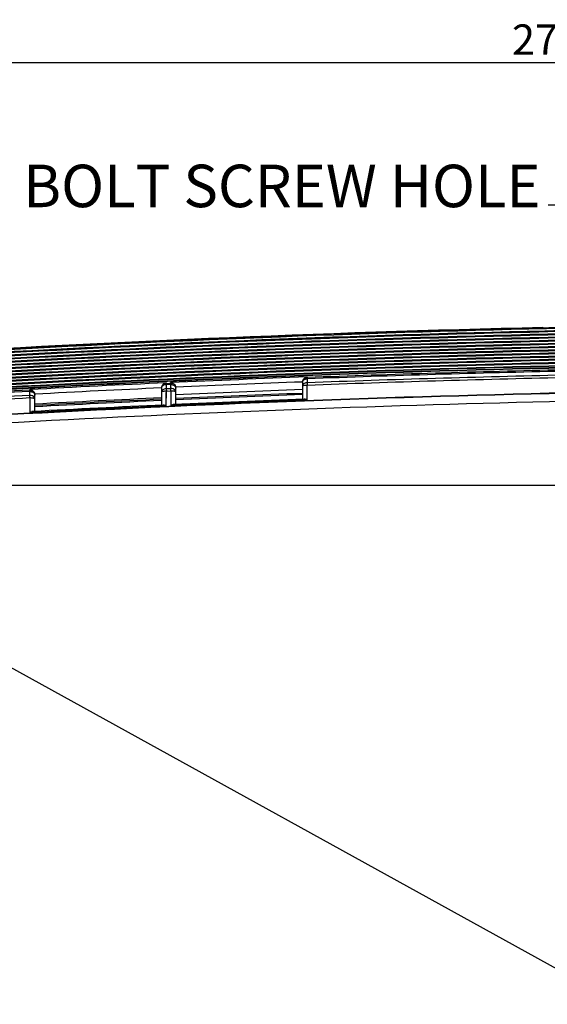
# Model space of a CAD drawing. Extents: x 0 to 841, y 0 to 594.
# Drawn here: x 282 to 326, y 176 to 257 of the extents above; entities that cross this region are included whole.
import ezdxf

# ---------------------------------------------------------------- set-up
doc = ezdxf.new("R2010")
doc.units = 0
doc.header["$LTSCALE"] = 46.255
doc.header["$MEASUREMENT"] = 0
doc.header["$PDSIZE"] = 0.3125
doc.layers.get('Defpoints').update_dxf_attribs({"linetype": 'CONTINUOUS'})
doc.layers.add('line', color=7, linetype='CONTINUOUS')
doc.styles.get("Standard").update_dxf_attribs({"font": 'txt', "width": 0.8})
doc.dimstyles.new('Jeffc-1', dxfattribs={"dimtxt": 2.5, "dimasz": 2.5, "dimexe": 1.25, "dimexo": 0.625, "dimtad": 1, "dimdec": 1, "dimlfac": 2.5, "dimdsep": 46, "dimtxsty": 'Standard', "dimcen": 1, "dimadec": 1, "dimazin": 2, "dimtp": 0.1, "dimtm": 0.1, "dimtfac": 1, "dimtdec": 1, "dimtofl": 0, "dimtmove": 0, "dimatfit": 3, "dimfxl": 0, "dimtolj": 1, "dimtzin": 0, "dimarcsym": 0})

# ---------------------------------------------------------------- blocks, each defined once
blk = doc.blocks.new('*D13')
at = {"layer": 'Defpoints', "color": 0}
for p in [(269.843, 218.386), (419.64, 218.386), (378.083, 149.986)]:
    blk.add_point(p, dxfattribs=at)
at = {"layer": 'line', "color": 0, "lineweight": -2}
for p, q in [((270.468, 218.386), (420.89, 218.386)), ((419.64, 152.486), (419.64, 215.886)), ((378.708, 149.986), (420.89, 149.986))]:
    blk.add_line(p, q, dxfattribs=at)
at = {"layer": 'line', "color": 0}
for points in [[(420.056, 215.886), (419.223, 215.886), (419.64, 218.386)], [(419.223, 152.486), (420.056, 152.486), (419.64, 149.986)]]:
    blk.add_solid(points, dxfattribs=at)
at = {"layer": 'line', "color": 0, "insert": (417.765, 184.901), "char_height": 2.5, "attachment_point": 5, "rotation": 90}
blk.add_mtext('\\A1;171', dxfattribs=at)
blk = doc.blocks.new('*D24')
at = {"layer": 'Defpoints', "color": 0}
for p in [(378.083, 253.216), (378.083, 149.986), (269.843, 75.786)]:
    blk.add_point(p, dxfattribs=at)
at = {"layer": 'line', "color": 0, "lineweight": -2}
for p, q in [((269.843, 76.411), (269.843, 254.466)), ((378.083, 150.611), (378.083, 254.466)), ((272.343, 253.216), (375.583, 253.216))]:
    blk.add_line(p, q, dxfattribs=at)
at = {"layer": 'line', "color": 0}
for points in [[(272.343, 253.632), (272.343, 252.799), (269.843, 253.216)], [(375.583, 252.799), (375.583, 253.632), (378.083, 253.216)]]:
    blk.add_solid(points, dxfattribs=at)
at = {"layer": 'line', "color": 0, "insert": (326.98, 255.091), "char_height": 2.5, "attachment_point": 5}
blk.add_mtext('\\A1;270.6', dxfattribs=at)

msp = doc.modelspace()

# ---------------------------------------------------------------- linework, layer by layer
at = {"layer": 'line'}
for p, q in [((305.845, 227.301), (305.845, 227.255)), ((305.845, 227.301), (305.845, 227.255)), ((305.845, 227.255), (305.849, 227.148)), ((305.845, 227.255), (305.849, 227.148)), ((305.849, 227.148), (305.849, 226.823)), ((305.849, 227.148), (305.849, 226.823)), ((283.006, 226.217), (283.006, 226.264)), ((283.006, 226.217), (283.006, 226.264)), ((293.859, 226.389), (293.859, 224.986)), ((293.859, 226.389), (293.859, 224.986)), ((294.241, 226.821), (294.241, 226.774)), ((294.241, 226.821), (294.241, 226.774)), ((294.241, 226.774), (294.246, 226.667)), ((294.241, 226.774), (294.246, 226.667)), ((294.242, 226.774), (294.61, 226.791)), ((294.242, 226.774), (294.61, 226.791)), ((294.614, 226.684), (294.246, 226.667)), ((294.614, 226.684), (294.246, 226.667)), ((294.246, 226.667), (294.246, 226.342)), ((294.246, 226.667), (294.246, 226.342)), ((294.246, 226.342), (294.614, 226.359)), ((294.246, 226.342), (294.614, 226.359)), ((294.246, 226.342), (294.256, 226.137)), ((294.246, 226.342), (294.256, 226.137)), ((294.609, 226.791), (294.609, 226.837)), ((294.609, 226.791), (294.609, 226.837)), ((294.614, 226.684), (294.609, 226.791)), ((294.614, 226.684), (294.609, 226.791)), ((294.614, 226.359), (294.614, 226.684)), ((294.614, 226.359), (294.614, 226.684)), ((294.624, 226.15), (294.614, 226.359)), ((294.624, 226.15), (294.614, 226.359)), ((295.027, 225.039), (295.027, 226.405)), ((295.027, 225.039), (295.027, 226.405)), ((305.459, 226.869), (305.459, 225.47)), ((305.459, 226.869), (305.459, 225.47)), ((305.847, 225.408), (305.856, 226.614)), ((305.847, 225.408), (305.856, 226.614)), ((305.849, 226.823), (305.856, 226.617)), ((305.849, 226.823), (305.856, 226.617)), ((283.012, 226.111), (283.006, 226.217)), ((283.012, 226.111), (283.006, 226.217)), ((283.023, 225.577), (283.01, 224.369)), ((283.023, 225.577), (283.01, 224.369)), ((283.012, 225.786), (283.012, 226.111)), ((283.012, 225.786), (283.012, 226.111)), ((283.023, 225.577), (283.012, 225.786)), ((283.023, 225.577), (283.012, 225.786)), ((283.427, 224.468), (283.427, 225.832)), ((283.427, 224.468), (283.427, 225.832)), ((294.245, 224.926), (294.256, 226.133)), ((294.245, 224.926), (294.256, 226.133)), ((294.256, 226.133), (294.624, 226.15)), ((294.256, 226.133), (294.624, 226.15)), ((294.624, 226.15), (294.613, 224.943)), ((294.624, 226.15), (294.613, 224.943))]:
    msp.add_line(p, q, dxfattribs=at)
for points in [[(327.887, 231.397), (318.217, 231.156), (308.55, 230.848), (298.889, 230.474), (289.233, 230.034), (279.583, 229.529)], [(305.853, 226.152), (305.854, 226.301), (305.855, 226.456), (305.856, 226.614)], [(305.853, 226.152), (305.854, 226.301), (305.855, 226.456), (305.856, 226.614)], [(283.023, 225.577), (283.021, 225.418), (283.02, 225.264), (283.018, 225.114)], [(283.023, 225.577), (283.021, 225.418), (283.02, 225.264), (283.018, 225.114)], [(294.25, 225.527), (294.251, 225.671), (294.253, 225.82), (294.254, 225.975), (294.256, 226.133)], [(294.25, 225.527), (294.251, 225.671), (294.253, 225.82), (294.254, 225.975), (294.256, 226.133)], [(294.624, 226.15), (294.622, 225.992), (294.621, 225.837), (294.62, 225.687)], [(294.624, 226.15), (294.622, 225.992), (294.621, 225.837), (294.62, 225.687)], [(305.847, 225.408), (305.848, 225.509), (305.849, 225.621), (305.85, 225.742), (305.851, 225.871)], [(305.847, 225.408), (305.848, 225.509), (305.849, 225.621), (305.85, 225.742), (305.851, 225.871)], [(283.015, 224.833), (283.014, 224.703), (283.012, 224.582), (283.011, 224.471), (283.01, 224.369)], [(283.015, 224.833), (283.014, 224.703), (283.012, 224.582), (283.011, 224.471), (283.01, 224.369)], [(294.245, 224.926), (294.246, 225.028), (294.247, 225.139), (294.248, 225.26), (294.249, 225.39)], [(294.245, 224.926), (294.246, 225.028), (294.247, 225.139), (294.248, 225.26), (294.249, 225.39)], [(294.617, 225.406), (294.616, 225.277), (294.615, 225.156), (294.614, 225.045), (294.613, 224.943)], [(294.617, 225.406), (294.616, 225.277), (294.615, 225.156), (294.614, 225.045), (294.613, 224.943)]]:
    msp.add_lwpolyline(points, dxfattribs=at)
for centre, radius, start, end in [((358.643, -1187.214), 1418.876, 90.095913, 93.873627), ((358.643, -1187.214), 1418.692, 90.10473, 93.873627), ((358.643, -1187.214), 1418.655, 90.08401, 93.873627), ((358.643, -1187.214), 1418.61, 90, 93.873627), ((358.643, -1187.214), 1418.423, 90, 93.873627), ((358.643, -1187.214), 1418.393, 90, 93.873627), ((358.643, -1187.214), 1418.348, 90, 93.873627), ((358.258, -1179.098), 1410.821, 90.089982, 93.578761), ((358.379, -1181.894), 1413.656, 91.342178, 93.575501), ((358.643, -1187.214), 1418.161, 90, 93.873627), ((358.643, -1187.214), 1418.131, 90, 93.873627), ((358.643, -1187.214), 1418.086, 90, 93.873627), ((358.643, -1187.214), 1417.899, 90, 93.873627), ((358.643, -1187.214), 1417.869, 90, 93.873627), ((358.643, -1187.214), 1417.824, 90, 93.873627), ((358.643, -1187.214), 1417.637, 90, 93.873627), ((358.643, -1187.214), 1417.607, 90, 93.873627), ((358.643, -1187.214), 1417.562, 90, 93.873627), ((358.643, -1187.214), 1417.375, 90, 93.873627), ((358.643, -1187.214), 1417.345, 90, 93.873627), ((358.643, -1187.214), 1417.3, 90, 93.873627), ((358.643, -1187.214), 1417.113, 90, 93.873627), ((358.643, -1187.214), 1417.083, 90, 93.873627), ((358.643, -1187.214), 1417.038, 90, 93.873627), ((358.643, -1187.214), 1416.851, 90, 93.873627), ((358.643, -1187.214), 1416.821, 90, 93.873627), ((358.643, -1187.214), 1416.776, 90, 93.873627), ((358.643, -1187.214), 1416.589, 90, 93.873627), ((358.643, -1187.214), 1416.559, 90, 93.873627), ((358.643, -1187.214), 1416.514, 90, 93.873627), ((358.643, -1187.214), 1416.327, 90, 93.873627), ((358.643, -1187.214), 1416.297, 90, 93.873627), ((358.643, -1187.214), 1416.252, 90, 93.873627), ((358.643, -1187.214), 1416.065, 90, 93.873627), ((358.643, -1187.214), 1416.035, 90, 93.873627), ((358.643, -1187.214), 1415.99, 90, 93.873627), ((358.643, -1187.214), 1415.803, 90, 93.873627), ((358.643, -1187.214), 1415.753, 90, 93.873627), ((358.643, -1187.214), 1415.752, 90, 93.873627), ((358.643, -1187.214), 1415.64, 90, 93.873627), ((358.643, -1187.214), 1415.606, 90, 93.873627), ((358.643, -1187.214), 1415.606, 90, 93.873627), ((358.643, -1187.214), 1415.454, 91.281518, 92.137692), ((358.643, -1187.214), 1415.454, 91.281518, 92.137692), ((358.643, -1187.214), 1415.501, 92.137692, 92.592859), ((358.643, -1187.214), 1415.501, 92.137692, 92.592859), ((358.643, -1187.214), 1415.347, 91.281539, 92.137727), ((358.643, -1187.214), 1415.347, 91.281539, 92.137727), ((358.643, -1187.214), 1415.023, 91.281832, 92.138217), ((358.643, -1187.214), 1415.023, 91.281832, 92.138217), ((358.643, -1187.214), 1414.813, 91.281832, 92.138217), ((358.643, -1187.214), 1414.813, 91.281832, 92.138217), ((358.643, -1187.214), 1413.553, 90, 93.873627), ((358.643, -1187.214), 1413.553, 90, 93.873627), ((358.643, -1187.214), 1413.521, 90, 93.873627), ((358.643, -1187.214), 1413.521, 90, 93.873627), ((358.643, -1187.214), 1415.501, 92.607774, 93.063111), ((358.643, -1187.214), 1415.501, 92.607774, 93.063111), ((358.643, -1187.214), 1415.102, 92.623944, 93.046993), ((358.643, -1187.214), 1415.102, 92.623944, 93.046993), ((358.643, -1187.214), 1415.102, 92.153864, 92.576738), ((358.643, -1187.214), 1415.102, 92.153864, 92.576738), ((358.643, -1187.214), 1414.485, 92.154803, 92.577728), ((358.643, -1187.214), 1414.485, 92.154803, 92.577728), ((305.673, 226.532), 0.213, 169.46258, 179.93856), ((305.673, 226.532), 0.213, 169.46258, 179.93856), ((358.643, -1187.214), 1415.454, 93.063111, 93.873627), ((358.643, -1187.214), 1415.454, 93.063111, 93.873627), ((358.643, -1187.214), 1415.347, 93.063161, 93.873627), ((358.643, -1187.214), 1415.347, 93.063161, 93.873627), ((358.643, -1187.214), 1415.023, 93.063864, 93.873627), ((358.643, -1187.214), 1415.023, 93.063864, 93.873627), ((358.643, -1187.214), 1414.813, 93.063864, 93.873627), ((358.643, -1187.214), 1414.813, 93.063864, 93.873627), ((358.643, -1187.214), 1412.853, 90, 93.550406), ((358.643, -1187.214), 1412.853, 90, 93.550406), ((358.643, -1187.214), 1414.282, 92.625467, 93.04861), ((358.643, -1187.214), 1414.282, 92.625467, 93.04861), ((358.643, -1187.214), 1414.166, 92.625689, 93.048594), ((294.073, 226.051), 0.213, 169.50544, 179.93931), ((294.073, 226.051), 0.213, 169.50544, 179.93931), ((358.643, -1187.214), 1413.685, 92.150398, 92.585582), ((358.643, -1187.214), 1413.685, 92.150398, 92.585582), ((358.643, -1187.214), 1414.061, 92.154826, 92.578504), ((358.643, -1187.214), 1414.166, 92.154756, 92.577776), ((358.643, -1187.214), 1413.608, 92.611086, 93.067002), ((358.643, -1187.214), 1413.608, 92.611086, 93.067002), ((358.643, -1187.214), 1413.685, 92.621023, 93.056373), ((358.643, -1187.214), 1413.685, 92.621023, 93.056373), ((358.643, -1187.214), 1414.061, 92.625878, 93.048597), ((358.643, -1187.214), 1413.608, 92.140406, 92.596152), ((358.643, -1187.214), 1413.608, 92.140406, 92.596152)]:
    msp.add_arc(centre, radius, start, end, dxfattribs=at)
for centre, ratio, end_param in [((294.627, 226.405), 0.996486, -1.442065), ((294.627, 226.405), 0.996486, -1.442065), ((283.027, 225.832), 0.996483, -1.433887), ((283.027, 225.832), 0.996483, -1.433887)]:
    msp.add_ellipse(centre, major_axis=(0, 0.401), ratio=ratio, start_param=-1.570796, end_param=end_param, dxfattribs=at)
for points in [[(325.267, 231.374), (325.309, 231.375), (325.354, 231.36), (325.389, 231.335)], [(294.825, 226.321), (294.759, 226.349), (294.686, 226.361), (294.614, 226.359)], [(294.825, 226.321), (294.759, 226.349), (294.686, 226.361), (294.614, 226.359)], [(305.514, 226.679), (305.489, 226.648), (305.47, 226.61), (305.463, 226.571)], [(305.514, 226.679), (305.489, 226.648), (305.47, 226.61), (305.463, 226.571)], [(283.224, 225.748), (283.158, 225.776), (283.084, 225.788), (283.012, 225.786)], [(283.224, 225.748), (283.158, 225.776), (283.084, 225.788), (283.012, 225.786)], [(293.914, 226.197), (293.889, 226.166), (293.87, 226.129), (293.863, 226.09)], [(293.914, 226.197), (293.889, 226.166), (293.87, 226.129), (293.863, 226.09)], [(294.87, 225.032), (294.853, 225.031), (294.836, 225.029), (294.82, 225.026)], [(294.87, 225.032), (294.853, 225.031), (294.836, 225.029), (294.82, 225.026)], [(283.268, 224.46), (283.251, 224.459), (283.234, 224.457), (283.218, 224.453)], [(283.268, 224.46), (283.251, 224.459), (283.234, 224.457), (283.218, 224.453)]]:
    msp.add_open_spline(points, degree=3, dxfattribs=at)
for points, knots in [([(305.845, 227.301), (305.753, 227.29), (305.554, 227.195), (305.459, 226.983), (305.459, 226.869)], [0, 0, 0, 0, 0.449488, 1, 1, 1, 1]), ([(305.845, 227.301), (305.753, 227.29), (305.554, 227.195), (305.459, 226.983), (305.459, 226.869)], [0, 0, 0, 0, 0.449488, 1, 1, 1, 1]), ([(305.459, 226.856), (305.459, 226.956), (305.541, 227.163), (305.745, 227.251), (305.845, 227.255)], [0, 0, 0, 0, 0.499492, 1, 1, 1, 1]), ([(305.459, 226.856), (305.459, 226.956), (305.541, 227.163), (305.745, 227.251), (305.845, 227.255)], [0, 0, 0, 0, 0.499492, 1, 1, 1, 1]), ([(305.459, 226.856), (305.459, 226.894), (305.483, 226.975), (305.607, 227.106), (305.752, 227.146), (305.849, 227.148)], [0, 0, 0, 0, 0.214778, 0.452395, 1, 1, 1, 1]), ([(305.459, 226.856), (305.459, 226.894), (305.483, 226.975), (305.607, 227.106), (305.752, 227.146), (305.849, 227.148)], [0, 0, 0, 0, 0.214778, 0.452395, 1, 1, 1, 1]), ([(283.006, 226.264), (283.096, 226.261), (283.296, 226.187), (283.409, 225.996), (283.424, 225.887)], [0, 0, 0, 0, 0.449993, 1, 1, 1, 1]), ([(283.006, 226.264), (283.096, 226.261), (283.296, 226.187), (283.409, 225.996), (283.424, 225.887)], [0, 0, 0, 0, 0.449993, 1, 1, 1, 1]), ([(294.241, 226.821), (294.15, 226.809), (293.952, 226.712), (293.859, 226.501), (293.859, 226.389)], [0, 0, 0, 0, 0.449753, 1, 1, 1, 1]), ([(294.241, 226.821), (294.15, 226.809), (293.952, 226.712), (293.859, 226.501), (293.859, 226.389)], [0, 0, 0, 0, 0.449753, 1, 1, 1, 1]), ([(294.241, 226.774), (294.142, 226.769), (293.94, 226.681), (293.859, 226.475), (293.859, 226.376)], [0, 0, 0, 0, 0.500416, 1, 1, 1, 1]), ([(294.241, 226.774), (294.142, 226.769), (293.94, 226.681), (293.859, 226.475), (293.859, 226.376)], [0, 0, 0, 0, 0.500416, 1, 1, 1, 1]), ([(294.246, 226.667), (294.15, 226.665), (294.006, 226.625), (293.882, 226.494), (293.859, 226.413), (293.859, 226.376)], [0, 0, 0, 0, 0.54713, 0.784891, 1, 1, 1, 1]), ([(294.246, 226.667), (294.15, 226.665), (294.006, 226.625), (293.882, 226.494), (293.859, 226.413), (293.859, 226.376)], [0, 0, 0, 0, 0.54713, 0.784891, 1, 1, 1, 1]), ([(294.246, 226.342), (294.213, 226.342), (294.091, 226.328), (293.969, 226.267), (293.914, 226.197)], [0, 0, 0, 0, 0.271722, 1, 1, 1, 1]), ([(294.246, 226.342), (294.213, 226.342), (294.091, 226.328), (293.969, 226.267), (293.914, 226.197)], [0, 0, 0, 0, 0.271722, 1, 1, 1, 1]), ([(294.609, 226.837), (294.699, 226.834), (294.899, 226.758), (295.01, 226.566), (295.024, 226.457)], [0, 0, 0, 0, 0.450056, 1, 1, 1, 1]), ([(294.609, 226.837), (294.699, 226.834), (294.899, 226.758), (295.01, 226.566), (295.024, 226.457)], [0, 0, 0, 0, 0.450056, 1, 1, 1, 1]), ([(294.609, 226.791), (294.714, 226.795), (294.936, 226.715), (295.027, 226.497), (295.027, 226.392)], [0, 0, 0, 0, 0.500321, 1, 1, 1, 1]), ([(294.609, 226.791), (294.714, 226.795), (294.936, 226.715), (295.027, 226.497), (295.027, 226.392)], [0, 0, 0, 0, 0.500321, 1, 1, 1, 1]), ([(294.614, 226.684), (294.715, 226.686), (294.869, 226.65), (295.002, 226.516), (295.027, 226.432), (295.027, 226.392)], [0, 0, 0, 0, 0.54787, 0.786041, 1, 1, 1, 1]), ([(294.614, 226.684), (294.715, 226.686), (294.869, 226.65), (295.002, 226.516), (295.027, 226.432), (295.027, 226.392)], [0, 0, 0, 0, 0.54787, 0.786041, 1, 1, 1, 1]), ([(295.027, 226.068), (295.027, 226.12), (294.981, 226.234), (294.881, 226.298), (294.825, 226.321)], [0, 0, 0, 0, 0.461365, 1, 1, 1, 1]), ([(295.027, 226.068), (295.027, 226.12), (294.981, 226.234), (294.881, 226.298), (294.825, 226.321)], [0, 0, 0, 0, 0.461365, 1, 1, 1, 1]), ([(305.856, 226.614), (305.807, 226.614), (305.714, 226.61), (305.587, 226.594), (305.507, 226.574), (305.459, 226.546), (305.459, 226.532)], [0, 0, 0, 0, 0.354876, 0.67948, 0.897949, 1, 1, 1, 1]), ([(305.856, 226.614), (305.807, 226.614), (305.714, 226.61), (305.587, 226.594), (305.507, 226.574), (305.459, 226.546), (305.459, 226.532)], [0, 0, 0, 0, 0.354876, 0.67948, 0.897949, 1, 1, 1, 1]), ([(305.849, 226.823), (305.815, 226.823), (305.693, 226.809), (305.57, 226.749), (305.514, 226.679)], [0, 0, 0, 0, 0.271628, 1, 1, 1, 1]), ([(305.849, 226.823), (305.815, 226.823), (305.693, 226.809), (305.57, 226.749), (305.514, 226.679)], [0, 0, 0, 0, 0.271628, 1, 1, 1, 1]), ([(283.006, 226.217), (283.111, 226.223), (283.335, 226.144), (283.427, 225.924), (283.427, 225.819)], [0, 0, 0, 0, 0.500323, 1, 1, 1, 1]), ([(283.006, 226.217), (283.111, 226.223), (283.335, 226.144), (283.427, 225.924), (283.427, 225.819)], [0, 0, 0, 0, 0.500323, 1, 1, 1, 1]), ([(283.012, 226.111), (283.113, 226.113), (283.267, 226.077), (283.402, 225.944), (283.427, 225.859), (283.427, 225.819)], [0, 0, 0, 0, 0.547937, 0.786148, 1, 1, 1, 1]), ([(283.012, 226.111), (283.113, 226.113), (283.267, 226.077), (283.402, 225.944), (283.427, 225.859), (283.427, 225.819)], [0, 0, 0, 0, 0.547937, 0.786148, 1, 1, 1, 1]), ([(283.427, 225.495), (283.427, 225.509), (283.378, 225.538), (283.297, 225.558), (283.167, 225.573), (283.073, 225.577), (283.023, 225.577)], [0, 0, 0, 0, 0.102627, 0.322709, 0.647746, 1, 1, 1, 1]), ([(283.427, 225.495), (283.427, 225.509), (283.378, 225.538), (283.297, 225.558), (283.167, 225.573), (283.073, 225.577), (283.023, 225.577)], [0, 0, 0, 0, 0.102627, 0.322709, 0.647746, 1, 1, 1, 1]), ([(283.427, 225.495), (283.427, 225.547), (283.38, 225.661), (283.28, 225.725), (283.224, 225.748)], [0, 0, 0, 0, 0.461173, 1, 1, 1, 1]), ([(283.427, 225.495), (283.427, 225.547), (283.38, 225.661), (283.28, 225.725), (283.224, 225.748)], [0, 0, 0, 0, 0.461173, 1, 1, 1, 1]), ([(294.256, 226.133), (294.206, 226.133), (294.113, 226.129), (293.987, 226.113), (293.907, 226.094), (293.859, 226.065), (293.859, 226.051)], [0, 0, 0, 0, 0.355013, 0.679561, 0.897957, 1, 1, 1, 1]), ([(294.256, 226.133), (294.206, 226.133), (294.113, 226.129), (293.987, 226.113), (293.907, 226.094), (293.859, 226.065), (293.859, 226.051)], [0, 0, 0, 0, 0.355013, 0.679561, 0.897957, 1, 1, 1, 1]), ([(295.027, 226.068), (295.027, 226.082), (294.978, 226.111), (294.897, 226.131), (294.768, 226.146), (294.673, 226.15), (294.624, 226.15)], [0, 0, 0, 0, 0.102545, 0.322425, 0.647432, 1, 1, 1, 1]), ([(295.027, 226.068), (295.027, 226.082), (294.978, 226.111), (294.897, 226.131), (294.768, 226.146), (294.673, 226.15), (294.624, 226.15)], [0, 0, 0, 0, 0.102545, 0.322425, 0.647432, 1, 1, 1, 1]), ([(305.847, 225.408), (305.826, 225.419), (305.747, 225.454), (305.661, 225.478), (305.598, 225.475)], [0, 0, 0, 0, 0.276217, 1, 1, 1, 1]), ([(305.847, 225.408), (305.826, 225.419), (305.747, 225.454), (305.661, 225.478), (305.598, 225.475)], [0, 0, 0, 0, 0.276217, 1, 1, 1, 1]), ([(294.245, 224.926), (294.223, 224.937), (294.145, 224.972), (294.058, 224.995), (293.996, 224.992)], [0, 0, 0, 0, 0.276445, 1, 1, 1, 1]), ([(294.245, 224.926), (294.223, 224.937), (294.145, 224.972), (294.058, 224.995), (293.996, 224.992)], [0, 0, 0, 0, 0.276445, 1, 1, 1, 1]), ([(294.82, 225.026), (294.803, 225.022), (294.73, 225.004), (294.662, 224.972), (294.613, 224.943)], [0, 0, 0, 0, 0.232319, 1, 1, 1, 1]), ([(294.82, 225.026), (294.803, 225.022), (294.73, 225.004), (294.662, 224.972), (294.613, 224.943)], [0, 0, 0, 0, 0.232319, 1, 1, 1, 1]), ([(283.218, 224.453), (283.201, 224.45), (283.128, 224.431), (283.06, 224.399), (283.01, 224.369)], [0, 0, 0, 0, 0.232476, 1, 1, 1, 1]), ([(283.218, 224.453), (283.201, 224.45), (283.128, 224.431), (283.06, 224.399), (283.01, 224.369)], [0, 0, 0, 0, 0.232476, 1, 1, 1, 1])]:
    msp.add_open_spline(points, degree=3, knots=knots, dxfattribs=at)

# ---------------------------------------------------------------- texts
at = {"layer": 'line', "insert": (325.08, 240.195), "char_height": 3.5, "attachment_point": 9}
msp.add_mtext('EYE BOLT SCREW HOLE', dxfattribs=at)

# ---------------------------------------------------------------- dimensions: what is measured, and where the dimension line sits
at = {"layer": 'line'}
dim = msp.add_linear_dim(base=(378.083, 253.216), p1=(269.843, 75.786), p2=(378.083, 149.986), dimstyle='Jeffc-1', dxfattribs=at)
dim.commit()
dim.dimension.update_dxf_attribs({"geometry": '*D24', "text_midpoint": (326.98, 253.216), "dimtype": 160})
dim = msp.add_linear_dim(base=(419.64, 218.386), p1=(378.083, 149.986), p2=(269.843, 218.386), angle=90, dimstyle='Jeffc-1', dxfattribs=at)
dim.commit()
dim.dimension.update_dxf_attribs({"geometry": '*D13', "text_midpoint": (419.64, 184.901), "dimtype": 160})

# ---------------------------------------------------------------- leaders
at = {"layer": 'line', "annotation_type": 0, "has_hookline": 1, "hookline_direction": 1, "text_width": 53.2}
msp.add_leader([(336.369, 200.395), (328.964, 241.445), (325.705, 241.445)], dimstyle='Jeffc-1', override={"dimgap": 0.625, "dimtad": 0}, dxfattribs=at)
at = {"layer": 'line'}
msp.add_leader([(378.083, 149.986), (233.916, 229.614)], dimstyle='Jeffc-1', override={"dimgap": 0.625, "dimtad": 0}, dxfattribs=at)

doc.saveas('drawing.dxf')
